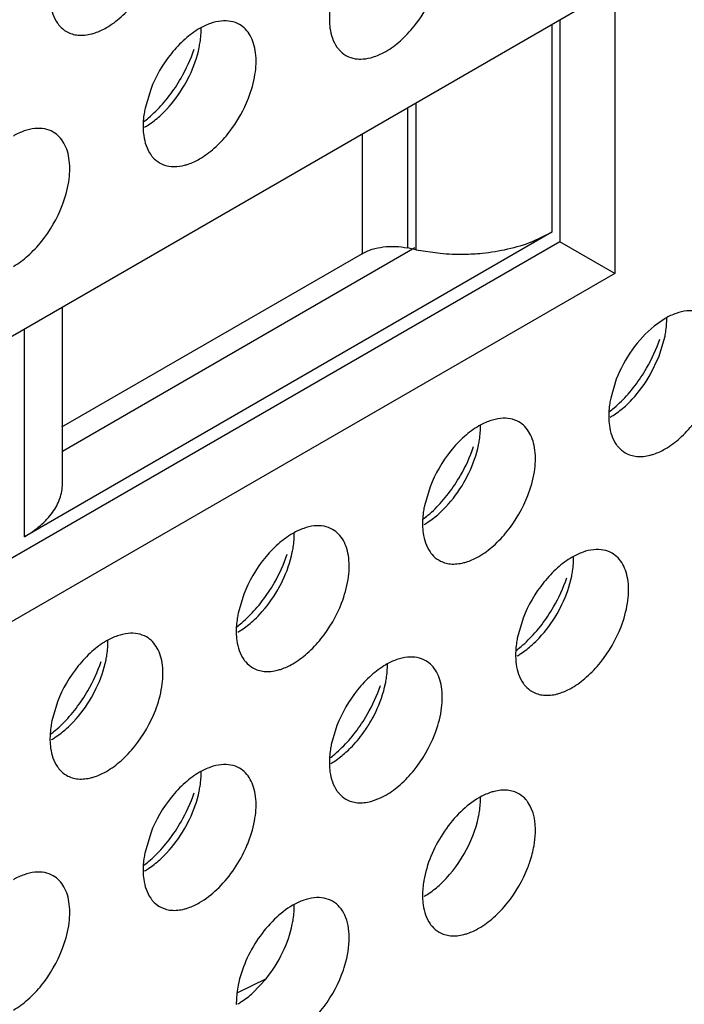
# Model space of a CAD drawing. Units: inches. Extents: x 0 to 34, y 0 to 22.
# Drawn here: x 28.3 to 28.5, y 10.5 to 10.7 of the extents above; entities that cross this region are included whole.
import ezdxf

# ---------------------------------------------------------------- set-up
doc = ezdxf.new("R2010")
doc.units = ezdxf.units.IN
doc.header["$LTSCALE"] = 1.87
doc.header["$MEASUREMENT"] = 0
doc.layers.get('0').update_dxf_attribs({"linetype": 'CONTINUOUS'})
doc.layers.add('02___PRT_ALL_AXES', color=7, linetype='CONTINUOUS')

msp = doc.modelspace()

# ---------------------------------------------------------------- linework, layer by layer
at = {"color": 3, "linetype": 'CONTINUOUS'}
for p, q in [((28.192010492, 10.590560643), (28.4462143214, 10.7373244164)), ((28.4462143214, 10.7373244164), (28.4462143214, 10.6711877206)), ((28.4316210591, 10.7288990428), (28.4316210591, 10.6807250897)), ((28.3981723842, 10.7095875565), (28.3981723842, 10.6771115568)), ((28.4001472805, 10.7107277566), (28.4001472805, 10.6766965668)), ((28.3876811246, 10.7035304612), (28.3876811246, 10.6757687158)), ((28.4316210591, 10.6807250897), (28.3094871035, 10.6102114385)), ((28.4271589421, 10.6786064767), (28.4316210591, 10.6807250897)), ((28.4001472805, 10.6766965668), (28.3981723842, 10.6771115568)), ((28.4001472805, 10.6766965668), (28.4057421829, 10.6758652137)), ((28.3876811246, 10.6757687158), (28.3180715518, 10.6355798501)), ((28.4462143214, 10.6711877206), (28.192010492, 10.5244239473)), ((28.3182738117, 10.6224586611), (28.3182738117, 10.6634583696)), ((28.3094871035, 10.6102114385), (28.3094871035, 10.6583853915))]:
    msp.add_line(p, q, dxfattribs=at)
at = {"color": 7, "linetype": 'CONTINUOUS'}
for p, q in [((28.4334863464, 10.7299759604), (28.4334863464, 10.6785360542)), ((28.4334863464, 10.6785360542), (28.192010492, 10.5391207368)), ((28.3999073807, 10.6771120878), (28.3182738117, 10.6299812061)), ((28.4462143214, 10.6711877206), (28.4334863464, 10.6785360542))]:
    msp.add_line(p, q, dxfattribs=at)
at = {"color": 3, "linetype": 'CONTINUOUS'}
msp.add_arc((28.410436872, 10.7275751129), 0.0519225749, 264.8123965508, 270.9500444282, dxfattribs=at)
for points, knots in [([(28.3876811246, 10.6757687158), (28.3891669078, 10.676626528), (28.3927127727, 10.6776223492), (28.3963492976, 10.6774946467), (28.3981723842, 10.6771115568)], [0, 0, 0, 0, 0.4794232014, 1, 1, 1, 1]), ([(28.4112977817, 10.6756596757), (28.412698307, 10.6756829797), (28.4180810942, 10.6759929574), (28.4234381191, 10.6771608183), (28.4271589421, 10.6786064767)], [0, 0, 0, 0, 0.2597523764, 1, 1, 1, 1]), ([(28.3094871035, 10.6102114385), (28.3108000581, 10.6109694686), (28.3131830489, 10.6126163048), (28.3160407464, 10.6156073616), (28.317849443, 10.618923721), (28.3182736099, 10.62130377), (28.318272939, 10.6224455483)], [0, 0, 0, 0, 0.2891950607, 0.5490145085, 0.7822017918, 1, 1, 1, 1])]:
    msp.add_open_spline(points, degree=3, knots=knots, dxfattribs=at)
at = {"layer": '02___PRT_ALL_AXES', "color": 3, "linetype": 'CONTINUOUS'}
for p, q in [((28.3387193567, 10.7138422792), (28.3374157479, 10.7094455396)), ((28.4578815347, 10.6607771984), (28.4553158211, 10.6589966936)), ((28.4465526918, 10.6466838795), (28.4452490831, 10.6422871399)), ((28.4034193578, 10.6217809862), (28.402115749, 10.6173842465)), ((28.3602860237, 10.5968780928), (28.3589824149, 10.5924813532)), ((28.4249860248, 10.591366056), (28.423682416, 10.5869693163)), ((28.3171526896, 10.5719751994), (28.3158490808, 10.5675784598)), ((28.3818526907, 10.5664631626), (28.3805490819, 10.5620664229)), ((28.3896877778, 10.548884481), (28.3919453081, 10.5497019482)), ((28.3387193567, 10.5415602692), (28.3374157479, 10.5371635296)), ((28.3654691909, 10.5078294975), (28.3587959415, 10.5045155527)), ((28.3586765514, 10.5044672279), (28.3585372215, 10.5018162467))]:
    msp.add_line(p, q, dxfattribs=at)
at = {"layer": '02___PRT_ALL_AXES', "color": 7, "linetype": 'CONTINUOUS'}
for p, q in [((28.4564824026, 10.6520082613), (28.4577860114, 10.6564050009)), ((28.4544031505, 10.6476798387), (28.4564824026, 10.6520082613)), ((28.3623806474, 10.5045409574), (28.3654728013, 10.5078244051))]:
    msp.add_line(p, q, dxfattribs=at)
at = {"layer": '02___PRT_ALL_AXES', "color": 3, "linetype": 'CONTINUOUS'}
for centre, radius, start, end in [((28.3141183728, 10.7344944098), 0.0364258082, 318.6146254792, 326.3257037636), ((28.421951708, 10.6673360102), 0.0364258082, 318.6146254792, 326.3257037638), ((28.3788183739, 10.6424331168), 0.0364258082, 318.6146254792, 326.3257037636), ((28.3356850399, 10.6175302234), 0.0364258082, 318.6146254793, 326.3257037635), ((28.400385041, 10.6120181866), 0.0364258082, 318.6146254792, 326.3257037636), ((28.2925517058, 10.59262733), 0.0364258082, 318.6146254794, 326.3257037635), ((28.3572517069, 10.5871152932), 0.0364258082, 318.6146254792, 326.3257037636), ((28.38528174, 10.5640030911), 0.0157773834, 294.9830028835, 300.0465648773), ((28.3141183728, 10.5622123998), 0.0364258082, 318.6146254791, 326.3257037638), ((28.3816405872, 10.5016789423), 0.0231326927, 168.3748859402, 173.0770538904)]:
    msp.add_arc(centre, radius, start, end, dxfattribs=at)
at = {"layer": '02___PRT_ALL_AXES', "color": 7, "linetype": 'CONTINUOUS'}
msp.add_arc((28.3621699099, 10.5833388223), 0.0317843384, 324.4884930688, 330.0259501935, dxfattribs=at)
at = {"layer": '02___PRT_ALL_AXES', "color": 3, "linetype": 'CONTINUOUS'}
for points, knots in [([(28.3284815325, 10.7281399388), (28.3296876079, 10.7288362626), (28.332047063, 10.730607618), (28.3362505658, 10.7350737862), (28.3386568661, 10.7392568624), (28.3398103754, 10.7422332576)], [0, 0, 0, 0, 0.2276367733, 0.4782338064, 1, 1, 1, 1]), ([(28.399743089, 10.7284538012), (28.4012431868, 10.7303209573), (28.4029516409, 10.733057648), (28.4042238633, 10.7359819319), (28.4045103765, 10.7367212208)], [0, 0, 0, 0, 0.7512948884, 1, 1, 1, 1]), ([(28.3154038874, 10.7353363684), (28.3154166809, 10.7347358237), (28.3155775875, 10.7325897745), (28.3162582199, 10.7304270725), (28.3171526896, 10.7291519147)], [0, 0, 0, 0, 0.2783150934, 1, 1, 1, 1]), ([(28.3805490819, 10.734348433), (28.3804694815, 10.7339596673), (28.3802011845, 10.7324667752), (28.3800800308, 10.730944246), (28.3801038885, 10.7298243316)], [0, 0, 0, 0, 0.2615894741, 1, 1, 1, 1]), ([(28.3171526896, 10.7291519147), (28.3172931968, 10.7289516074), (28.3178762931, 10.7282019581), (28.3186219364, 10.7275768794), (28.3192320629, 10.7272243212)], [0, 0, 0, 0, 0.2577309948, 1, 1, 1, 1]), ([(28.3592976692, 10.7288512156), (28.3586875582, 10.7292037649), (28.3572837466, 10.7297175217), (28.3549488678, 10.7297645518), (28.352469649, 10.72916313), (28.3508552579, 10.7284015506), (28.3500481996, 10.727935598)], [0, 0, 0, 0, 0.217836716, 0.4518280494, 0.7119064673, 1, 1, 1, 1]), ([(28.3801038885, 10.7298243316), (28.380116682, 10.7292237869), (28.3802775886, 10.7270777377), (28.380958221, 10.7249150357), (28.3818526907, 10.7236398779)], [0, 0, 0, 0, 0.2783150934, 1, 1, 1, 1]), ([(28.3192320629, 10.7272243212), (28.3200352744, 10.7267601898), (28.3219875308, 10.7261738967), (28.3239827011, 10.7264202225), (28.3249877767, 10.7266785278)], [0, 0, 0, 0, 0.4719981495, 1, 1, 1, 1]), ([(28.3249877767, 10.7266785278), (28.3252786657, 10.7267532866), (28.3264909264, 10.7271163591), (28.327646461, 10.7276578129), (28.3284815325, 10.7281399388)], [0, 0, 0, 0, 0.2374999129, 1, 1, 1, 1]), ([(28.3500481996, 10.727935598), (28.3488421242, 10.7272392742), (28.3464826691, 10.7254679188), (28.3422791663, 10.7210017506), (28.339872866, 10.7168186744), (28.3387193567, 10.7138422792)], [0, 0, 0, 0, 0.2276367733, 0.4782338064, 1, 1, 1, 1]), ([(28.3613770425, 10.7118183274), (28.3620605005, 10.7135818511), (28.3630390809, 10.7170289041), (28.3632580919, 10.7213758507), (28.3626464525, 10.7243977315), (28.3618719616, 10.7262758018), (28.3607626404, 10.7278040136), (28.3598046401, 10.7285582653), (28.3592976692, 10.7288512156)], [0, 0, 0, 0, 0.3070473406, 0.577650603, 0.6966513046, 0.8051048096, 0.9049431896, 1, 1, 1, 1]), ([(28.3931815336, 10.722627902), (28.394392073, 10.723326803), (28.3967582845, 10.7251048393), (28.3987791806, 10.7272540344), (28.399743089, 10.7284538012)], [0, 0, 0, 0, 0.4759596756, 1, 1, 1, 1]), ([(28.3444320379, 10.7142973503), (28.3448931691, 10.7149878113), (28.3466297291, 10.7177853019), (28.3480146449, 10.7208049951), (28.3487976328, 10.7231390415)], [0, 0, 0, 0, 0.2522011855, 1, 1, 1, 1]), ([(28.3818526907, 10.7236398779), (28.3819931979, 10.7234395706), (28.3825762943, 10.7226899213), (28.3833219375, 10.7220648426), (28.383932064, 10.7217122844)], [0, 0, 0, 0, 0.2577309948, 1, 1, 1, 1]), ([(28.3896877778, 10.721166491), (28.3899786668, 10.7212412498), (28.3911909275, 10.7216043222), (28.3923464621, 10.722145776), (28.3931815336, 10.722627902)], [0, 0, 0, 0, 0.2374999129, 1, 1, 1, 1]), ([(28.383932064, 10.7217122844), (28.3841324289, 10.7215965046), (28.3849743174, 10.721170264), (28.3859117827, 10.7209409496), (28.3866199781, 10.7208772149)], [0, 0, 0, 0, 0.2455370717, 1, 1, 1, 1]), ([(28.3866199781, 10.7208772149), (28.3868639946, 10.7208552544), (28.387894556, 10.720815076), (28.3889274392, 10.7209710833), (28.3896877778, 10.721166491)], [0, 0, 0, 0, 0.2378551494, 1, 1, 1, 1]), ([(28.3566097549, 10.7035509078), (28.3581098528, 10.7054180639), (28.3598183068, 10.7081547546), (28.3610905292, 10.7110790385), (28.3613770425, 10.7118183274)], [0, 0, 0, 0, 0.7512948884, 1, 1, 1, 1]), ([(28.3374157479, 10.7094455396), (28.3373361475, 10.7090567739), (28.3370678504, 10.7075638818), (28.3369466967, 10.7060413526), (28.3369705544, 10.7049214382)], [0, 0, 0, 0, 0.2615894741, 1, 1, 1, 1]), ([(28.3371088227, 10.7063343762), (28.3374898139, 10.7066244949), (28.3390369115, 10.7078720279), (28.3404503611, 10.7092818022), (28.3414479229, 10.7104125661)], [0, 0, 0, 0, 0.2410323269, 1, 1, 1, 1]), ([(28.3161643351, 10.7039483222), (28.3155542241, 10.7043008715), (28.3141504126, 10.7048146283), (28.3118155337, 10.7048616584), (28.309336315, 10.7042602366), (28.3077219238, 10.7034986572), (28.3069148655, 10.7030327046)], [0, 0, 0, 0, 0.217836716, 0.4518280494, 0.7119064673, 1, 1, 1, 1]), ([(28.3369705544, 10.7049214382), (28.3369833479, 10.7043208935), (28.3371442545, 10.7021748443), (28.337824887, 10.7000121423), (28.3387193567, 10.6987369845)], [0, 0, 0, 0, 0.2783150934, 1, 1, 1, 1]), ([(28.3182437084, 10.686915434), (28.3189271664, 10.6886789577), (28.3199057469, 10.6921260107), (28.3201247578, 10.6964729573), (28.3195131184, 10.6994948381), (28.3187386275, 10.7013729084), (28.3176293063, 10.7029011202), (28.316671306, 10.7036553719), (28.3161643351, 10.7039483222)], [0, 0, 0, 0, 0.3070473406, 0.577650603, 0.6966513046, 0.8051048096, 0.9049431896, 1, 1, 1, 1]), ([(28.3500481996, 10.6977250086), (28.3512587389, 10.6984239096), (28.3536249504, 10.700201946), (28.3556458465, 10.7023511411), (28.3566097549, 10.7035509078)], [0, 0, 0, 0, 0.4759596756, 1, 1, 1, 1]), ([(28.3387193567, 10.6987369845), (28.3388598638, 10.6985366772), (28.3394429602, 10.6977870279), (28.3401886034, 10.6971619492), (28.3407987299, 10.696809391)], [0, 0, 0, 0, 0.2577309948, 1, 1, 1, 1]), ([(28.3465544438, 10.6962635976), (28.3468453328, 10.6963383564), (28.3480575934, 10.6967014289), (28.349213128, 10.6972428827), (28.3500481996, 10.6977250086)], [0, 0, 0, 0, 0.2374999129, 1, 1, 1, 1]), ([(28.3407987299, 10.696809391), (28.3409990948, 10.6966936112), (28.3418409834, 10.6962673706), (28.3427784486, 10.6960380563), (28.343486644, 10.6959743215)], [0, 0, 0, 0, 0.2455370717, 1, 1, 1, 1]), ([(28.343486644, 10.6959743215), (28.3437306605, 10.695952361), (28.3447612219, 10.6959121826), (28.3457941051, 10.6960681899), (28.3465544438, 10.6962635976)], [0, 0, 0, 0, 0.2378551494, 1, 1, 1, 1]), ([(28.3069148655, 10.6728221152), (28.3081209409, 10.673518439), (28.310480396, 10.6752897944), (28.3146838987, 10.6797559626), (28.317090199, 10.6839390388), (28.3182437084, 10.686915434)], [0, 0, 0, 0, 0.2276367733, 0.4782338064, 1, 1, 1, 1]), ([(28.4671310044, 10.661692816), (28.4665208933, 10.6620453653), (28.4651170818, 10.662559122), (28.4627822029, 10.6626061521), (28.4603029842, 10.6620047304), (28.4586885931, 10.6612431509), (28.4578815347, 10.6607771984)], [0, 0, 0, 0, 0.217836716, 0.4518280494, 0.7119064673, 1, 1, 1, 1]), ([(28.4553158211, 10.6589966936), (28.4533862332, 10.6574328795), (28.4499308512, 10.653617661), (28.4474902274, 10.6491029986), (28.4465526918, 10.6466838795)], [0, 0, 0, 0, 0.4890977485, 1, 1, 1, 1]), ([(28.4522653731, 10.6471389506), (28.4527265042, 10.6478294117), (28.4544630643, 10.6506269022), (28.45584798, 10.6536465955), (28.456630968, 10.6559806418)], [0, 0, 0, 0, 0.2522011855, 1, 1, 1, 1]), ([(28.4449421579, 10.6391759766), (28.4453231491, 10.6394660953), (28.4468702467, 10.6407136283), (28.4482836963, 10.6421234025), (28.449281258, 10.6432541664)], [0, 0, 0, 0, 0.2410323269, 1, 1, 1, 1]), ([(28.4578815347, 10.6305666089), (28.4590876102, 10.6312629327), (28.4614470652, 10.6330342881), (28.465650568, 10.6375004563), (28.4680568683, 10.6416835325), (28.4692103776, 10.6446599277)], [0, 0, 0, 0, 0.2276367733, 0.4782338064, 1, 1, 1, 1]), ([(28.4452490831, 10.6422871399), (28.4451694827, 10.6418983743), (28.4449011856, 10.6404054821), (28.4447800319, 10.6388829529), (28.4448038896, 10.6377630385)], [0, 0, 0, 0, 0.2615894741, 1, 1, 1, 1]), ([(28.4147482007, 10.635874305), (28.4135421253, 10.6351779812), (28.4111826702, 10.6334066257), (28.4069791674, 10.6289404576), (28.4045728671, 10.6247573814), (28.4034193578, 10.6217809862)], [0, 0, 0, 0, 0.2276367733, 0.4782338064, 1, 1, 1, 1]), ([(28.4239976703, 10.6367899226), (28.4233875593, 10.6371424719), (28.4219837477, 10.6376562286), (28.4196488689, 10.6377032588), (28.4171696502, 10.637101837), (28.415555259, 10.6363402575), (28.4147482007, 10.635874305)], [0, 0, 0, 0, 0.217836716, 0.4518280494, 0.7119064673, 1, 1, 1, 1]), ([(28.4260770436, 10.6197570343), (28.4267605016, 10.6215205581), (28.4277390821, 10.6249676111), (28.427958093, 10.6293145576), (28.4273464536, 10.6323364385), (28.4265719627, 10.6342145087), (28.4254626415, 10.6357427205), (28.4245046412, 10.6364969723), (28.4239976703, 10.6367899226)], [0, 0, 0, 0, 0.3070473406, 0.577650603, 0.6966513046, 0.8051048096, 0.9049431896, 1, 1, 1, 1]), ([(28.4448038896, 10.6377630385), (28.4448166831, 10.6371624939), (28.4449775897, 10.6350164446), (28.4456582222, 10.6328537427), (28.4465526918, 10.6315785848)], [0, 0, 0, 0, 0.2783150934, 1, 1, 1, 1]), ([(28.409132039, 10.6222360572), (28.4095931702, 10.6229265183), (28.4113297302, 10.6257240088), (28.412714646, 10.6287437021), (28.4134976339, 10.6310777484)], [0, 0, 0, 0, 0.2522011855, 1, 1, 1, 1]), ([(28.4465526918, 10.6315785848), (28.446693199, 10.6313782775), (28.4472762954, 10.6306286283), (28.4480219386, 10.6300035495), (28.4486320651, 10.6296509913)], [0, 0, 0, 0, 0.2577309948, 1, 1, 1, 1]), ([(28.4486320651, 10.6296509913), (28.4494352767, 10.62918686), (28.451387533, 10.6286005669), (28.4533827033, 10.6288468926), (28.4543877789, 10.629105198)], [0, 0, 0, 0, 0.4719981495, 1, 1, 1, 1]), ([(28.4543877789, 10.629105198), (28.4546786679, 10.6291799567), (28.4558909286, 10.6295430292), (28.4570464632, 10.630084483), (28.4578815347, 10.6305666089)], [0, 0, 0, 0, 0.2374999129, 1, 1, 1, 1]), ([(28.4147482007, 10.6056637155), (28.4159542761, 10.6063600393), (28.4183137312, 10.6081313948), (28.4225172339, 10.6125975629), (28.4249235342, 10.6167806391), (28.4260770436, 10.6197570343)], [0, 0, 0, 0, 0.2276367733, 0.4782338064, 1, 1, 1, 1]), ([(28.402115749, 10.6173842465), (28.4020361486, 10.6169954809), (28.4017678515, 10.6155025888), (28.4016466978, 10.6139800595), (28.4016705555, 10.6128601451)], [0, 0, 0, 0, 0.2615894741, 1, 1, 1, 1]), ([(28.4018088238, 10.6142730832), (28.402189815, 10.6145632019), (28.4037369126, 10.6158107349), (28.4051503622, 10.6172205092), (28.406147924, 10.6183512731)], [0, 0, 0, 0, 0.2410323269, 1, 1, 1, 1]), ([(28.3808643362, 10.6118870292), (28.3802542252, 10.6122395785), (28.3788504137, 10.6127533352), (28.3765155348, 10.6128003654), (28.3740363161, 10.6121989436), (28.3724219249, 10.6114373642), (28.3716148666, 10.6109714116)], [0, 0, 0, 0, 0.217836716, 0.4518280494, 0.7119064673, 1, 1, 1, 1]), ([(28.4016705555, 10.6128601451), (28.401683349, 10.6122596005), (28.4018442556, 10.6101135512), (28.4025248881, 10.6079508493), (28.4034193578, 10.6066756914)], [0, 0, 0, 0, 0.2783150934, 1, 1, 1, 1]), ([(28.3716148666, 10.6109714116), (28.3704087912, 10.6102750878), (28.3680493361, 10.6085037324), (28.3638458334, 10.6040375642), (28.3614395331, 10.599854488), (28.3602860237, 10.5968780928)], [0, 0, 0, 0, 0.2276367733, 0.4782338064, 1, 1, 1, 1]), ([(28.3829437095, 10.594854141), (28.3836271675, 10.5966176647), (28.384605748, 10.6000647177), (28.3848247589, 10.6044116643), (28.3842131195, 10.6074335451), (28.3834386286, 10.6093116154), (28.3823293074, 10.6108398271), (28.3813713071, 10.6115940789), (28.3808643362, 10.6118870292)], [0, 0, 0, 0, 0.3070473406, 0.577650603, 0.6966513046, 0.8051048096, 0.9049431896, 1, 1, 1, 1]), ([(28.3659987049, 10.5973331639), (28.3664598361, 10.5980236249), (28.3681963962, 10.6008211154), (28.3695813119, 10.6038408087), (28.3703642998, 10.6061748551)], [0, 0, 0, 0, 0.2522011855, 1, 1, 1, 1]), ([(28.4034193578, 10.6066756914), (28.403559865, 10.6064753841), (28.4041429613, 10.6057257349), (28.4048886045, 10.6051006561), (28.405498731, 10.6047480979)], [0, 0, 0, 0, 0.2577309948, 1, 1, 1, 1]), ([(28.4455643374, 10.6063749924), (28.4449542263, 10.6067275417), (28.4435504148, 10.6072412984), (28.4412155359, 10.6072883286), (28.4387363172, 10.6066869068), (28.437121926, 10.6059253273), (28.4363148677, 10.6054593748)], [0, 0, 0, 0, 0.217836716, 0.4518280494, 0.7119064673, 1, 1, 1, 1]), ([(28.4476437106, 10.5893421041), (28.4483271686, 10.5911056279), (28.4493057491, 10.5945526809), (28.44952476, 10.5988996274), (28.4489131206, 10.6019215082), (28.4481386298, 10.6037995785), (28.4470293085, 10.6053277903), (28.4460713082, 10.6060820421), (28.4455643374, 10.6063749924)], [0, 0, 0, 0, 0.3070473406, 0.577650603, 0.6966513046, 0.8051048096, 0.9049431896, 1, 1, 1, 1]), ([(28.405498731, 10.6047480979), (28.4063019426, 10.6042839666), (28.4082541989, 10.6036976735), (28.4102493692, 10.6039439992), (28.4112544449, 10.6042023046)], [0, 0, 0, 0, 0.4719981495, 1, 1, 1, 1]), ([(28.4112544449, 10.6042023046), (28.4115453339, 10.6042770633), (28.4127575945, 10.6046401358), (28.4139131291, 10.6051815896), (28.4147482007, 10.6056637155)], [0, 0, 0, 0, 0.2374999129, 1, 1, 1, 1]), ([(28.4363148677, 10.6054593748), (28.4351087923, 10.604763051), (28.4327493372, 10.6029916955), (28.4285458345, 10.5985255274), (28.4261395342, 10.5943424512), (28.4249860248, 10.591366056)], [0, 0, 0, 0, 0.2276367733, 0.4782338064, 1, 1, 1, 1]), ([(28.430698706, 10.591821127), (28.4311598372, 10.5925115881), (28.4328963973, 10.5953090786), (28.434281313, 10.5983287719), (28.4350643009, 10.6006628182)], [0, 0, 0, 0, 0.2522011855, 1, 1, 1, 1]), ([(28.3716148666, 10.5807608222), (28.372820942, 10.581457146), (28.3751803971, 10.5832285014), (28.3793838998, 10.5876946696), (28.3817902002, 10.5918777457), (28.3829437095, 10.594854141)], [0, 0, 0, 0, 0.2276367733, 0.4782338064, 1, 1, 1, 1]), ([(28.3589824149, 10.5924813532), (28.3589028145, 10.5920925875), (28.3586345174, 10.5905996954), (28.3585133638, 10.5890771661), (28.3585372215, 10.5879572517)], [0, 0, 0, 0, 0.2615894741, 1, 1, 1, 1]), ([(28.3586754897, 10.5893701898), (28.359056481, 10.5896603085), (28.3606035785, 10.5909078415), (28.3620170281, 10.5923176158), (28.3630145899, 10.5934483797)], [0, 0, 0, 0, 0.2410323269, 1, 1, 1, 1]), ([(28.3377310022, 10.5869841358), (28.3371208911, 10.5873366851), (28.3357170796, 10.5878504418), (28.3333822007, 10.587897472), (28.330902982, 10.5872960502), (28.3292885909, 10.5865344708), (28.3284815325, 10.5860685182)], [0, 0, 0, 0, 0.217836716, 0.4518280494, 0.7119064673, 1, 1, 1, 1]), ([(28.3585372215, 10.5879572517), (28.358550015, 10.5873567071), (28.3587109215, 10.5852106579), (28.359391554, 10.5830479559), (28.3602860237, 10.5817727981)], [0, 0, 0, 0, 0.2783150934, 1, 1, 1, 1]), ([(28.4233754908, 10.583858153), (28.4237564821, 10.5841482717), (28.4253035796, 10.5853958047), (28.4267170292, 10.586805579), (28.427714591, 10.5879363429)], [0, 0, 0, 0, 0.2410323269, 1, 1, 1, 1]), ([(28.4363148677, 10.5752487853), (28.4375209431, 10.5759451091), (28.4398803982, 10.5777164646), (28.4440839009, 10.5821826327), (28.4464902013, 10.5863657089), (28.4476437106, 10.5893421041)], [0, 0, 0, 0, 0.2276367733, 0.4782338064, 1, 1, 1, 1]), ([(28.3284815325, 10.5860685182), (28.3272754571, 10.5853721944), (28.324916002, 10.583600839), (28.3207124993, 10.5791346708), (28.318306199, 10.5749515946), (28.3171526896, 10.5719751994)], [0, 0, 0, 0, 0.2276367733, 0.4782338064, 1, 1, 1, 1]), ([(28.3398103754, 10.5699512476), (28.3404938334, 10.5717147713), (28.3414724139, 10.5751618243), (28.3416914249, 10.5795087709), (28.3410797854, 10.5825306517), (28.3403052946, 10.584408722), (28.3391959733, 10.5859369337), (28.338237973, 10.5866911855), (28.3377310022, 10.5869841358)], [0, 0, 0, 0, 0.3070473406, 0.577650603, 0.6966513046, 0.8051048096, 0.9049431896, 1, 1, 1, 1]), ([(28.423682416, 10.5869693163), (28.4236028156, 10.5865805507), (28.4233345185, 10.5850876585), (28.4232133649, 10.5835651293), (28.4232372226, 10.5824452149)], [0, 0, 0, 0, 0.2615894741, 1, 1, 1, 1]), ([(28.3228653708, 10.5724302705), (28.323326502, 10.5731207315), (28.3250630621, 10.5759182221), (28.3264479778, 10.5789379153), (28.3272309657, 10.5812719617)], [0, 0, 0, 0, 0.2522011855, 1, 1, 1, 1]), ([(28.3602860237, 10.5817727981), (28.3604265309, 10.5815724907), (28.3610096272, 10.5808228415), (28.3617552705, 10.5801977628), (28.362365397, 10.5798452045)], [0, 0, 0, 0, 0.2577309948, 1, 1, 1, 1]), ([(28.4024310033, 10.581472099), (28.4018208922, 10.5818246483), (28.4004170807, 10.582338405), (28.3980822018, 10.5823854352), (28.3956029831, 10.5817840134), (28.393988592, 10.5810224339), (28.3931815336, 10.5805564814)], [0, 0, 0, 0, 0.217836716, 0.4518280494, 0.7119064673, 1, 1, 1, 1]), ([(28.4045103765, 10.5644392108), (28.4051938345, 10.5662027345), (28.406172415, 10.5696497875), (28.406391426, 10.5739967341), (28.4057797865, 10.5770186149), (28.4050052957, 10.5788966852), (28.4038959744, 10.5804248969), (28.4029379741, 10.5811791487), (28.4024310033, 10.581472099)], [0, 0, 0, 0, 0.3070473406, 0.577650603, 0.6966513046, 0.8051048096, 0.9049431896, 1, 1, 1, 1]), ([(28.4232372226, 10.5824452149), (28.4232500161, 10.5818446703), (28.4234109226, 10.579698621), (28.4240915551, 10.5775359191), (28.4249860248, 10.5762607612)], [0, 0, 0, 0, 0.2783150934, 1, 1, 1, 1]), ([(28.362365397, 10.5798452045), (28.3631686085, 10.5793810732), (28.3651208648, 10.5787947801), (28.3671160352, 10.5790411059), (28.3681211108, 10.5792994112)], [0, 0, 0, 0, 0.4719981495, 1, 1, 1, 1]), ([(28.3681211108, 10.5792994112), (28.3684119998, 10.5793741699), (28.3696242605, 10.5797372424), (28.370779795, 10.5802786962), (28.3716148666, 10.5807608222)], [0, 0, 0, 0, 0.2374999129, 1, 1, 1, 1]), ([(28.3931815336, 10.5805564814), (28.3919754582, 10.5798601576), (28.3896160031, 10.5780888022), (28.3854125004, 10.573622634), (28.3830062001, 10.5694395578), (28.3818526907, 10.5664631626)], [0, 0, 0, 0, 0.2276367733, 0.4782338064, 1, 1, 1, 1]), ([(28.4249860248, 10.5762607612), (28.425126532, 10.5760604539), (28.4257096283, 10.5753108047), (28.4264552716, 10.5746857259), (28.4270653981, 10.5743331677)], [0, 0, 0, 0, 0.2577309948, 1, 1, 1, 1]), ([(28.3875653719, 10.5669182336), (28.3880265031, 10.5676086947), (28.3897630632, 10.5704061852), (28.3911479789, 10.5734258785), (28.3919309668, 10.5757599249)], [0, 0, 0, 0, 0.2522011855, 1, 1, 1, 1]), ([(28.4270653981, 10.5743331677), (28.4278686096, 10.5738690364), (28.4298208659, 10.5732827433), (28.4318160363, 10.573529069), (28.4328211119, 10.5737873744)], [0, 0, 0, 0, 0.4719981495, 1, 1, 1, 1]), ([(28.4328211119, 10.5737873744), (28.4331120009, 10.5738621331), (28.4343242616, 10.5742252056), (28.4354797961, 10.5747666594), (28.4363148677, 10.5752487853)], [0, 0, 0, 0, 0.2374999129, 1, 1, 1, 1]), ([(28.3284815325, 10.5558579288), (28.3296876079, 10.5565542526), (28.332047063, 10.558325608), (28.3362505658, 10.5627917762), (28.3386568661, 10.5669748524), (28.3398103754, 10.5699512476)], [0, 0, 0, 0, 0.2276367733, 0.4782338064, 1, 1, 1, 1]), ([(28.3158490808, 10.5675784598), (28.3157694804, 10.5671896941), (28.3155011834, 10.565696802), (28.3153800297, 10.5641742728), (28.3154038874, 10.5630543584)], [0, 0, 0, 0, 0.2615894741, 1, 1, 1, 1]), ([(28.3155421557, 10.5644672964), (28.3159231469, 10.5647574151), (28.3174702445, 10.5660049481), (28.318883694, 10.5674147224), (28.3198812558, 10.5685454863)], [0, 0, 0, 0, 0.2410323269, 1, 1, 1, 1]), ([(28.3154038874, 10.5630543584), (28.3154166809, 10.5624538137), (28.3155775875, 10.5603077645), (28.3162582199, 10.5581450625), (28.3171526896, 10.5568699047)], [0, 0, 0, 0, 0.2783150934, 1, 1, 1, 1]), ([(28.3802421568, 10.5589552596), (28.380623148, 10.5592453783), (28.3821702456, 10.5604929113), (28.3835836951, 10.5619026856), (28.3845812569, 10.5630334495)], [0, 0, 0, 0, 0.2410323269, 1, 1, 1, 1]), ([(28.3931815336, 10.5503458919), (28.3943876091, 10.5510422158), (28.3967470641, 10.5528135712), (28.4009505669, 10.5572797393), (28.4033568672, 10.5614628155), (28.4045103765, 10.5644392108)], [0, 0, 0, 0, 0.2276367733, 0.4782338064, 1, 1, 1, 1]), ([(28.3805490819, 10.5620664229), (28.3804694815, 10.5616776573), (28.3802011845, 10.5601847652), (28.3800800308, 10.5586622359), (28.3801038885, 10.5575423215)], [0, 0, 0, 0, 0.2615894741, 1, 1, 1, 1]), ([(28.3171526896, 10.5568699047), (28.3172931968, 10.5566695974), (28.3178762931, 10.5559199481), (28.3186219364, 10.5552948694), (28.3192320629, 10.5549423112)], [0, 0, 0, 0, 0.2577309948, 1, 1, 1, 1]), ([(28.3249877767, 10.5543965178), (28.3252786657, 10.5544712766), (28.3264909264, 10.5548343491), (28.327646461, 10.5553758029), (28.3284815325, 10.5558579288)], [0, 0, 0, 0, 0.2374999129, 1, 1, 1, 1]), ([(28.3592976692, 10.5565692056), (28.3586875582, 10.5569217549), (28.3572837466, 10.5574355116), (28.3549488678, 10.5574825418), (28.352469649, 10.55688112), (28.3508552579, 10.5561195406), (28.3500481996, 10.555653588)], [0, 0, 0, 0, 0.217836716, 0.4518280494, 0.7119064673, 1, 1, 1, 1]), ([(28.3613770425, 10.5395363174), (28.3620605005, 10.5412998411), (28.3630390809, 10.5447468941), (28.3632580919, 10.5490938407), (28.3626464525, 10.5521157215), (28.3618719616, 10.5539937918), (28.3607626404, 10.5555220035), (28.3598046401, 10.5562762553), (28.3592976692, 10.5565692056)], [0, 0, 0, 0, 0.3070473406, 0.577650603, 0.6966513046, 0.8051048096, 0.9049431896, 1, 1, 1, 1]), ([(28.3801038885, 10.5575423215), (28.380116682, 10.5569417769), (28.3802775886, 10.5547957277), (28.380958221, 10.5526330257), (28.3818526907, 10.5513578679)], [0, 0, 0, 0, 0.2783150934, 1, 1, 1, 1]), ([(28.3192320629, 10.5549423112), (28.3200352744, 10.5544781798), (28.3219875308, 10.5538918867), (28.3239827011, 10.5541382125), (28.3249877767, 10.5543965178)], [0, 0, 0, 0, 0.4719981495, 1, 1, 1, 1]), ([(28.3500481996, 10.555653588), (28.3488421242, 10.5549572642), (28.3464826691, 10.5531859088), (28.3422791663, 10.5487197406), (28.339872866, 10.5445366644), (28.3387193567, 10.5415602692)], [0, 0, 0, 0, 0.2276367733, 0.4782338064, 1, 1, 1, 1]), ([(28.3818526907, 10.5513578679), (28.3819931979, 10.5511575605), (28.3825762943, 10.5504079113), (28.3833219375, 10.5497828325), (28.383932064, 10.5494302743)], [0, 0, 0, 0, 0.2577309948, 1, 1, 1, 1]), ([(28.4182419565, 10.5511947109), (28.4179510675, 10.5511199522), (28.4167388068, 10.5507568797), (28.4155832722, 10.5502154259), (28.4147482007, 10.5497333)], [0, 0, 0, 0, 0.2374999129, 1, 1, 1, 1]), ([(28.4239976703, 10.5506489176), (28.4231944588, 10.5511130489), (28.4212422024, 10.551699342), (28.4192470321, 10.5514530163), (28.4182419565, 10.5511947109)], [0, 0, 0, 0, 0.4719981495, 1, 1, 1, 1]), ([(28.3444320379, 10.5420153403), (28.3448931691, 10.5427058013), (28.3466297291, 10.5455032918), (28.3480146449, 10.5485229851), (28.3487976328, 10.5508570315)], [0, 0, 0, 0, 0.2522011855, 1, 1, 1, 1]), ([(28.383932064, 10.5494302743), (28.3847352756, 10.548966143), (28.3866875319, 10.5483798499), (28.3886827022, 10.5486261757), (28.3896877778, 10.548884481)], [0, 0, 0, 0, 0.4719981495, 1, 1, 1, 1]), ([(28.4147482007, 10.5497333), (28.4132205018, 10.5488512879), (28.4102742487, 10.5465035851), (28.4053902855, 10.5406144354), (28.4029004964, 10.5350759209), (28.402115749, 10.5312432415)], [0, 0, 0, 0, 0.2311398626, 0.4873880531, 1, 1, 1, 1]), ([(28.4260770436, 10.5487213241), (28.4259365364, 10.5489216314), (28.4253534401, 10.5496712806), (28.4246077968, 10.5502963594), (28.4239976703, 10.5506489176)], [0, 0, 0, 0, 0.2577309948, 1, 1, 1, 1]), ([(28.427496973, 10.5386199258), (28.4276726022, 10.5396049464), (28.4280697576, 10.5429961386), (28.4274796808, 10.5467217215), (28.4260770436, 10.5487213241)], [0, 0, 0, 0, 0.2906011231, 1, 1, 1, 1]), ([(28.3371088227, 10.5340523662), (28.3374898139, 10.5343424849), (28.3390369115, 10.5355900179), (28.3404503611, 10.5369997922), (28.3414479229, 10.5381305561)], [0, 0, 0, 0, 0.2410323269, 1, 1, 1, 1]), ([(28.3577126309, 10.5327315612), (28.3588337158, 10.53431543), (28.3601352076, 10.536565794), (28.3611459998, 10.5389401591), (28.3613770425, 10.5395363174)], [0, 0, 0, 0, 0.7521699388, 1, 1, 1, 1]), ([(28.4260770436, 10.5336160293), (28.4262383549, 10.5340322602), (28.4268282773, 10.5356642625), (28.4272707294, 10.5373510335), (28.427496973, 10.5386199258)], [0, 0, 0, 0, 0.2572443055, 1, 1, 1, 1]), ([(28.3374157479, 10.5371635296), (28.3373361475, 10.5367747639), (28.3370678504, 10.5352818718), (28.3369466967, 10.5337593426), (28.3369705544, 10.5326394281)], [0, 0, 0, 0, 0.2615894741, 1, 1, 1, 1]), ([(28.4147482007, 10.5195227105), (28.4159542761, 10.5202190343), (28.4183137312, 10.5219903898), (28.4225172339, 10.5264565579), (28.4249235342, 10.5306396341), (28.4260770436, 10.5336160293)], [0, 0, 0, 0, 0.2276367733, 0.4782338064, 1, 1, 1, 1]), ([(28.3161643351, 10.5316663122), (28.3155542241, 10.5320188615), (28.3141504126, 10.5325326183), (28.3118155337, 10.5325796484), (28.309336315, 10.5319782266), (28.3077219238, 10.5312166472), (28.3069148655, 10.5307506946)], [0, 0, 0, 0, 0.217836716, 0.4518280494, 0.7119064673, 1, 1, 1, 1]), ([(28.3182437084, 10.514633424), (28.3189271664, 10.5163969477), (28.3199057469, 10.5198440007), (28.3201247578, 10.5241909473), (28.3195131184, 10.5272128281), (28.3187386275, 10.5290908984), (28.3176293063, 10.5306191102), (28.316671306, 10.5313733619), (28.3161643351, 10.5316663122)], [0, 0, 0, 0, 0.3070473406, 0.577650603, 0.6966513046, 0.8051048096, 0.9049431896, 1, 1, 1, 1]), ([(28.3369705544, 10.5326394281), (28.3369833479, 10.5320388835), (28.3371442545, 10.5298928343), (28.337824887, 10.5277301323), (28.3387193567, 10.5264549745)], [0, 0, 0, 0, 0.2783150934, 1, 1, 1, 1]), ([(28.3500481996, 10.5254429986), (28.3515049053, 10.526284023), (28.3543205217, 10.5284993298), (28.3566364051, 10.5312110693), (28.3577126309, 10.5327315612)], [0, 0, 0, 0, 0.4745014031, 1, 1, 1, 1]), ([(28.402115749, 10.5312432415), (28.4020361486, 10.5308544759), (28.4017678515, 10.5293615837), (28.4016466978, 10.5278390545), (28.4016705555, 10.5267191401)], [0, 0, 0, 0, 0.2615894741, 1, 1, 1, 1]), ([(28.3387193567, 10.5264549745), (28.3388598638, 10.5262546672), (28.3394429602, 10.5255050179), (28.3401886034, 10.5248799392), (28.3407987299, 10.524527381)], [0, 0, 0, 0, 0.2577309948, 1, 1, 1, 1]), ([(28.3808643362, 10.5257460242), (28.3802542252, 10.5260985735), (28.3788504137, 10.5266123302), (28.3765155348, 10.5266593604), (28.3740363161, 10.5260579386), (28.3724219249, 10.5252963591), (28.3716148666, 10.5248304066)], [0, 0, 0, 0, 0.217836716, 0.4518280494, 0.7119064673, 1, 1, 1, 1]), ([(28.4016705555, 10.5267191401), (28.401683349, 10.5261185955), (28.4018442556, 10.5239725462), (28.4025248881, 10.5218098443), (28.4034193578, 10.5205346864)], [0, 0, 0, 0, 0.2783150934, 1, 1, 1, 1]), ([(28.3407987299, 10.524527381), (28.3416019415, 10.5240632496), (28.3435541978, 10.5234769565), (28.3455493681, 10.5237232823), (28.3465544438, 10.5239815876)], [0, 0, 0, 0, 0.4719981495, 1, 1, 1, 1]), ([(28.3465544438, 10.5239815876), (28.3468453328, 10.5240563464), (28.3480575934, 10.5244194188), (28.349213128, 10.5249608726), (28.3500481996, 10.5254429986)], [0, 0, 0, 0, 0.2374999129, 1, 1, 1, 1]), ([(28.3716148666, 10.5248304066), (28.3700871677, 10.5239483945), (28.3671409146, 10.5216006917), (28.3622569515, 10.515711542), (28.3597671623, 10.5101730275), (28.3589824149, 10.5063403481)], [0, 0, 0, 0, 0.2311398626, 0.4873880531, 1, 1, 1, 1]), ([(28.3846959867, 10.5173785976), (28.3846904582, 10.5183048031), (28.3845362684, 10.5200660735), (28.3838100721, 10.5224841448), (28.3826031683, 10.524450106), (28.3814688978, 10.5253966816), (28.3808643362, 10.5257460242)], [0, 0, 0, 0, 0.2892898297, 0.5485647485, 0.7819174339, 1, 1, 1, 1]), ([(28.4034193578, 10.5205346864), (28.403559865, 10.5203343791), (28.4041429613, 10.5195847299), (28.4048886045, 10.5189596511), (28.405498731, 10.5186070929)], [0, 0, 0, 0, 0.2577309948, 1, 1, 1, 1]), ([(28.4112544449, 10.5180612996), (28.4115453339, 10.5181360583), (28.4127575945, 10.5184991308), (28.4139131291, 10.5190405846), (28.4147482007, 10.5195227105)], [0, 0, 0, 0, 0.2374999129, 1, 1, 1, 1]), ([(28.3829437095, 10.508713136), (28.3832283063, 10.5094474798), (28.3841829376, 10.5122428453), (28.3847089291, 10.515210302), (28.3846959867, 10.5173785976)], [0, 0, 0, 0, 0.2664380128, 1, 1, 1, 1]), ([(28.405498731, 10.5186070929), (28.4063019426, 10.5181429616), (28.4082541989, 10.5175566685), (28.4102493692, 10.5178029942), (28.4112544449, 10.5180612996)], [0, 0, 0, 0, 0.4719981495, 1, 1, 1, 1]), ([(28.3069148655, 10.5005401052), (28.3081209409, 10.501236429), (28.310480396, 10.5030077844), (28.3146838987, 10.5074739526), (28.317090199, 10.5116570288), (28.3182437084, 10.514633424)], [0, 0, 0, 0, 0.2276367733, 0.4782338064, 1, 1, 1, 1]), ([(28.3716148666, 10.4946198171), (28.372820942, 10.495316141), (28.3751803971, 10.4970874964), (28.3793838998, 10.5015536645), (28.3817902002, 10.5057367407), (28.3829437095, 10.508713136)], [0, 0, 0, 0, 0.2276367733, 0.4782338064, 1, 1, 1, 1])]:
    msp.add_open_spline(points, degree=3, knots=knots, dxfattribs=at)
at = {"layer": '02___PRT_ALL_AXES', "color": 7, "linetype": 'CONTINUOUS'}
for points, knots in [([(28.3499526762, 10.7235634006), (28.3500322766, 10.7239521662), (28.3503005737, 10.7254450584), (28.3504217273, 10.7269675876), (28.3503978697, 10.728087502)], [0, 0, 0, 0, 0.2615894741, 1, 1, 1, 1]), ([(28.3465698153, 10.7148382383), (28.346972417, 10.7155357732), (28.3484335635, 10.7182999411), (28.3494870592, 10.721289343), (28.3499526762, 10.7235634006)], [0, 0, 0, 0, 0.2575892865, 1, 1, 1, 1]), ([(28.3408139803, 10.7076461488), (28.3413662311, 10.7081419004), (28.3435660936, 10.7102976801), (28.3454022352, 10.7128153261), (28.3465698153, 10.7148382383)], [0, 0, 0, 0, 0.2411214192, 1, 1, 1, 1]), ([(28.3373202245, 10.7050733422), (28.3376183437, 10.7052454603), (28.3388496265, 10.7060082168), (28.3399927799, 10.7069089631), (28.3408139803, 10.7076461488)], [0, 0, 0, 0, 0.2377688721, 1, 1, 1, 1]), ([(28.4577860114, 10.6564050009), (28.4578656118, 10.6567937666), (28.4581339088, 10.6582866587), (28.4582550625, 10.6598091879), (28.4582312048, 10.6609291024)], [0, 0, 0, 0, 0.2615894741, 1, 1, 1, 1]), ([(28.4486473155, 10.6404877492), (28.4491995663, 10.6409835008), (28.4513994287, 10.6431392805), (28.4532355704, 10.6456569265), (28.4544031505, 10.6476798387)], [0, 0, 0, 0, 0.2411214192, 1, 1, 1, 1]), ([(28.4451535597, 10.6379149425), (28.4454516789, 10.6380870607), (28.4466829616, 10.6388498172), (28.447826115, 10.6397505635), (28.4486473155, 10.6404877492)], [0, 0, 0, 0, 0.2377688721, 1, 1, 1, 1]), ([(28.4146526773, 10.6315021076), (28.4147322777, 10.6318908732), (28.4150005748, 10.6333837653), (28.4151217284, 10.6349062946), (28.4150978708, 10.636026209)], [0, 0, 0, 0, 0.2615894741, 1, 1, 1, 1]), ([(28.4112698164, 10.6227769453), (28.4116724181, 10.6234744802), (28.4131335646, 10.626238648), (28.4141870603, 10.6292280499), (28.4146526773, 10.6315021076)], [0, 0, 0, 0, 0.2575892865, 1, 1, 1, 1]), ([(28.4055139814, 10.6155848558), (28.4060662323, 10.6160806074), (28.4082660947, 10.6182363871), (28.4101022363, 10.6207540331), (28.4112698164, 10.6227769453)], [0, 0, 0, 0, 0.2411214192, 1, 1, 1, 1]), ([(28.4020202256, 10.6130120491), (28.4023183448, 10.6131841673), (28.4035496276, 10.6139469238), (28.404692781, 10.6148476701), (28.4055139814, 10.6155848558)], [0, 0, 0, 0, 0.2377688721, 1, 1, 1, 1]), ([(28.3715193432, 10.6065992142), (28.3715989436, 10.6069879798), (28.3718672407, 10.608480872), (28.3719883944, 10.6100034012), (28.3719645367, 10.6111233156)], [0, 0, 0, 0, 0.2615894741, 1, 1, 1, 1]), ([(28.3681364824, 10.5978740519), (28.3685390841, 10.5985715868), (28.3700002305, 10.6013357546), (28.3710537262, 10.6043251566), (28.3715193432, 10.6065992142)], [0, 0, 0, 0, 0.2575892865, 1, 1, 1, 1]), ([(28.4362193443, 10.6010871773), (28.4362989447, 10.601475943), (28.4365672418, 10.6029688351), (28.4366883955, 10.6044913644), (28.4366645378, 10.6056112788)], [0, 0, 0, 0, 0.2615894741, 1, 1, 1, 1]), ([(28.4328364835, 10.5923620151), (28.4332390852, 10.59305955), (28.4347002316, 10.5958237178), (28.4357537273, 10.5988131197), (28.4362193443, 10.6010871773)], [0, 0, 0, 0, 0.2575892865, 1, 1, 1, 1]), ([(28.3623806474, 10.5906819624), (28.3629328982, 10.591177714), (28.3651327606, 10.5933334937), (28.3669689022, 10.5958511397), (28.3681364824, 10.5978740519)], [0, 0, 0, 0, 0.2411214192, 1, 1, 1, 1]), ([(28.4270806485, 10.5851699256), (28.4276328993, 10.5856656772), (28.4298327617, 10.5878214569), (28.4316689033, 10.5903391029), (28.4328364835, 10.5923620151)], [0, 0, 0, 0, 0.2411214192, 1, 1, 1, 1]), ([(28.3588868916, 10.5881091557), (28.3591850107, 10.5882812739), (28.3604162935, 10.5890440304), (28.3615594469, 10.5899447767), (28.3623806474, 10.5906819624)], [0, 0, 0, 0, 0.2377688721, 1, 1, 1, 1]), ([(28.3283860092, 10.5816963208), (28.3284656096, 10.5820850864), (28.3287339066, 10.5835779786), (28.3288550603, 10.5851005078), (28.3288312026, 10.5862204222)], [0, 0, 0, 0, 0.2615894741, 1, 1, 1, 1]), ([(28.4235868927, 10.5825971189), (28.4238850118, 10.5827692371), (28.4251162946, 10.5835319936), (28.426259448, 10.5844327399), (28.4270806485, 10.5851699256)], [0, 0, 0, 0, 0.2377688721, 1, 1, 1, 1]), ([(28.3250031483, 10.5729711585), (28.32540575, 10.5736686934), (28.3268668965, 10.5764328612), (28.3279203921, 10.5794222632), (28.3283860092, 10.5816963208)], [0, 0, 0, 0, 0.2575892865, 1, 1, 1, 1]), ([(28.3930860103, 10.576184284), (28.3931656107, 10.5765730496), (28.3934339077, 10.5780659417), (28.3935550614, 10.579588471), (28.3935312037, 10.5807083854)], [0, 0, 0, 0, 0.2615894741, 1, 1, 1, 1]), ([(28.3897031494, 10.5674591217), (28.3901057511, 10.5681566566), (28.3915668976, 10.5709208244), (28.3926203933, 10.5739102264), (28.3930860103, 10.576184284)], [0, 0, 0, 0, 0.2575892865, 1, 1, 1, 1]), ([(28.3192473133, 10.565779069), (28.3197995641, 10.5662748206), (28.3219994265, 10.5684306003), (28.3238355682, 10.5709482463), (28.3250031483, 10.5729711585)], [0, 0, 0, 0, 0.2411214192, 1, 1, 1, 1]), ([(28.3157535575, 10.5632062623), (28.3160516766, 10.5633783805), (28.3172829594, 10.564141137), (28.3184261128, 10.5650418833), (28.3192473133, 10.565779069)], [0, 0, 0, 0, 0.2377688721, 1, 1, 1, 1]), ([(28.3839473144, 10.5602670322), (28.3843183582, 10.5606001155), (28.3858085773, 10.5620197108), (28.3871363228, 10.5636077569), (28.3880423257, 10.5648763666)], [0, 0, 0, 0, 0.2423372318, 1, 1, 1, 1]), ([(28.3804535586, 10.5576942255), (28.3807516777, 10.5578663437), (28.3819829605, 10.5586291002), (28.3831261139, 10.5595298465), (28.3839473144, 10.5602670322)], [0, 0, 0, 0, 0.2377688721, 1, 1, 1, 1]), ([(28.3499526762, 10.5512813906), (28.3500322766, 10.5516701562), (28.3503005737, 10.5531630484), (28.3504217273, 10.5546855776), (28.3503978697, 10.555805492)], [0, 0, 0, 0, 0.2615894741, 1, 1, 1, 1]), ([(28.3465698153, 10.5425562283), (28.346972417, 10.5432537632), (28.3484335635, 10.546017931), (28.3494870592, 10.549007333), (28.3499526762, 10.5512813906)], [0, 0, 0, 0, 0.2575892865, 1, 1, 1, 1]), ([(28.4146526773, 10.5453611025), (28.4147322777, 10.5457498682), (28.4150005748, 10.5472427603), (28.4151217284, 10.5487652896), (28.4150978708, 10.549885204)], [0, 0, 0, 0, 0.2615894741, 1, 1, 1, 1]), ([(28.4055139814, 10.5294438508), (28.4078213539, 10.5315151623), (28.411692108, 10.536485381), (28.4140330108, 10.5423346723), (28.4146526773, 10.5453611025)], [0, 0, 0, 0, 0.500926958, 1, 1, 1, 1]), ([(28.3408139803, 10.5353641388), (28.3413662311, 10.5358598904), (28.3435660936, 10.5380156701), (28.3454022352, 10.5405333161), (28.3465698153, 10.5425562283)], [0, 0, 0, 0, 0.2411214192, 1, 1, 1, 1]), ([(28.3373202245, 10.5327913321), (28.3376183437, 10.5329634503), (28.3388496265, 10.5337262068), (28.3399927799, 10.5346269531), (28.3408139803, 10.5353641388)], [0, 0, 0, 0, 0.2377688721, 1, 1, 1, 1]), ([(28.4020202256, 10.5268710441), (28.4023183448, 10.5270431623), (28.4035496276, 10.5278059188), (28.404692781, 10.5287066651), (28.4055139814, 10.5294438508)], [0, 0, 0, 0, 0.2377688721, 1, 1, 1, 1]), ([(28.3715193432, 10.5204582092), (28.3715989436, 10.5208469748), (28.3718672407, 10.5223398669), (28.3719883944, 10.5238623962), (28.3719645367, 10.5249823106)], [0, 0, 0, 0, 0.2615894741, 1, 1, 1, 1]), ([(28.3654728013, 10.5078244051), (28.3669682033, 10.5096908171), (28.3694787672, 10.5137148617), (28.3710563147, 10.5181967934), (28.3715193432, 10.5204582092)], [0, 0, 0, 0, 0.5088577804, 1, 1, 1, 1]), ([(28.3588868916, 10.5019681507), (28.3591850107, 10.5021402689), (28.3604162935, 10.5029030254), (28.3615594469, 10.5038037717), (28.3623806474, 10.5045409574)], [0, 0, 0, 0, 0.2377688721, 1, 1, 1, 1])]:
    msp.add_open_spline(points, degree=3, knots=knots, dxfattribs=at)

doc.saveas('drawing.dxf')
